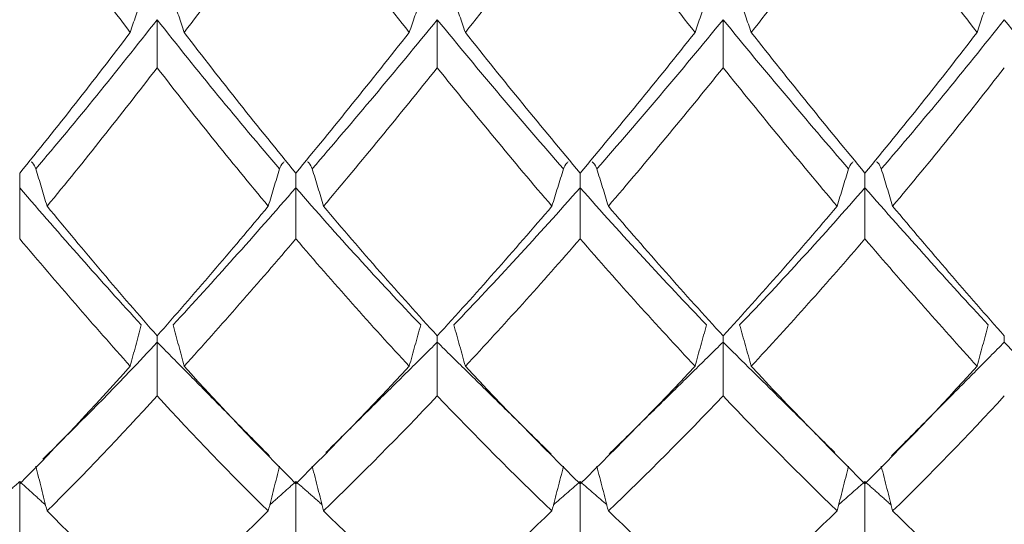
# Model space of a CAD drawing. Units: inches. Extents: x 0.3 to 10.6, y 0.2 to 8.2.
# Drawn here: x 6.9 to 7.1, y 6.2 to 6.3 of the extents above; entities that cross this region are included whole.
import ezdxf

# ---------------------------------------------------------------- set-up
doc = ezdxf.new("R2010")
doc.units = ezdxf.units.IN
doc.header["$MEASUREMENT"] = 0

msp = doc.modelspace()

# ---------------------------------------------------------------- linework, layer by layer
at = {"color": 7, "linetype": 'Continuous', "lineweight": 15}
for points, degree in [([(6.91039, 6.34295), (6.90118, 6.35514), (6.8918, 6.36772), (6.88229, 6.38067)], 3), ([(6.95249, 6.38067), (6.94291, 6.36773), (6.93343, 6.35514), (6.92411, 6.34295)], 3), ([(6.98132, 6.34295), (6.97163, 6.35524), (6.96201, 6.36783), (6.95249, 6.38067)], 3), ([(7.02476, 6.38067), (7.01501, 6.36778), (7.00527, 6.35519), (6.99558, 6.34295)], 3), ([(7.05396, 6.34295), (7.04425, 6.35519), (7.0345, 6.36778), (7.02476, 6.38067)], 3), ([(7.09715, 6.38067), (7.0876, 6.36782), (7.07795, 6.35523), (7.06824, 6.34295)], 3), ([(7.12567, 6.34295), (7.11629, 6.35515), (7.10677, 6.36773), (7.09715, 6.38067)], 3), ([(6.91723, 6.34619), (6.90698, 6.33315), (6.89683, 6.32055), (6.88638, 6.30828)], 3), ([(6.91723, 6.334), (6.91723, 6.33806), (6.91723, 6.34212), (6.91723, 6.34619)], 3), ([(6.94836, 6.30828), (6.93782, 6.32054), (6.92743, 6.33321), (6.91723, 6.34619)], 3), ([(6.98844, 6.34619), (6.97775, 6.3331), (6.96713, 6.32044), (6.95663, 6.30828)], 3), ([(6.98844, 6.334), (6.98844, 6.33806), (6.98844, 6.34212), (6.98844, 6.34619)], 3), ([(7.02054, 6.30828), (7.00981, 6.32049), (6.99909, 6.33315), (6.98844, 6.34619)], 3), ([(7.0611, 6.34619), (7.05043, 6.33315), (7.03971, 6.32049), (7.02898, 6.30828)], 3), ([(7.0611, 6.334), (7.0611, 6.33806), (7.0611, 6.34212), (7.0611, 6.34619)], 3), ([(7.093, 6.30828), (7.08246, 6.32045), (7.07181, 6.3331), (7.0611, 6.34619)], 3), ([(7.13258, 6.34619), (7.12232, 6.3332), (7.11187, 6.32054), (7.1013, 6.30828)], 3), ([(7.16338, 6.30828), (7.153, 6.32053), (7.14292, 6.3331), (7.13258, 6.34619)], 3), ([(6.91039, 6.34295), (6.90118, 6.33077), (6.8918, 6.31884), (6.88229, 6.30724)], 3), ([(6.95249, 6.30724), (6.94291, 6.31884), (6.93343, 6.33076), (6.92411, 6.34295)], 3), ([(6.98132, 6.34295), (6.97163, 6.33067), (6.96201, 6.31875), (6.95249, 6.30724)], 3), ([(7.02476, 6.30724), (7.01501, 6.31879), (7.00527, 6.33072), (6.99558, 6.34295)], 3), ([(7.05396, 6.34295), (7.04425, 6.33071), (7.0345, 6.31879), (7.02476, 6.30724)], 3), ([(7.09715, 6.30724), (7.0876, 6.31875), (7.07795, 6.33067), (7.06824, 6.34295)], 3), ([(7.12567, 6.34295), (7.11629, 6.33076), (7.10677, 6.31883), (7.09715, 6.30724)], 3), ([(6.91723, 6.334), (6.90792, 6.32192), (6.8987, 6.31022), (6.88924, 6.29881)], 3), ([(6.94548, 6.29881), (6.93593, 6.31022), (6.9265, 6.32198), (6.91723, 6.334)], 3), ([(6.98844, 6.334), (6.97873, 6.32188), (6.96908, 6.31014), (6.95953, 6.29881)], 3), ([(7.01759, 6.29881), (7.00785, 6.31018), (6.99812, 6.32193), (6.98844, 6.334)], 3), ([(7.0611, 6.334), (7.05141, 6.32193), (7.04167, 6.31018), (7.03193, 6.29881)], 3), ([(7.09009, 6.29881), (7.0805, 6.31014), (7.07083, 6.32189), (7.0611, 6.334)], 3), ([(7.13258, 6.334), (7.12326, 6.32197), (7.11378, 6.31022), (7.10419, 6.29881)], 3), ([(6.9132, 6.26863), (6.90301, 6.27973), (6.89276, 6.29134), (6.88229, 6.3035)], 3), ([(6.88229, 6.29051), (6.88229, 6.29484), (6.88229, 6.29917), (6.88229, 6.3035)], 3), ([(6.95249, 6.3035), (6.94193, 6.29135), (6.93151, 6.27971), (6.92127, 6.26863)], 3), ([(6.98425, 6.26863), (6.97357, 6.27981), (6.96296, 6.29145), (6.95249, 6.3035)], 3), ([(6.95249, 6.29051), (6.95249, 6.29484), (6.95249, 6.29917), (6.95249, 6.3035)], 3), ([(7.02476, 6.3035), (7.01403, 6.2914), (7.0033, 6.27976), (6.99264, 6.26863)], 3), ([(7.0569, 6.26863), (7.04622, 6.27976), (7.03548, 6.2914), (7.02476, 6.3035)], 3), ([(7.02476, 6.29051), (7.02476, 6.29484), (7.02476, 6.29917), (7.02476, 6.3035)], 3), ([(7.09715, 6.3035), (7.08664, 6.29145), (7.07601, 6.2798), (7.0653, 6.26863)], 3), ([(7.12852, 6.26863), (7.11822, 6.27972), (7.10775, 6.29136), (7.09715, 6.3035)], 3), ([(7.09715, 6.29051), (7.09715, 6.29484), (7.09715, 6.29917), (7.09715, 6.3035)], 3), ([(6.91723, 6.26587), (6.90792, 6.27645), (6.8987, 6.28739), (6.88924, 6.29881)], 3), ([(6.94548, 6.29881), (6.93593, 6.28739), (6.9265, 6.2764), (6.91723, 6.26587)], 3), ([(6.98844, 6.26587), (6.97873, 6.27648), (6.96908, 6.28747), (6.95953, 6.29881)], 3), ([(7.01759, 6.29881), (7.00785, 6.28743), (6.99812, 6.27644), (6.98844, 6.26587)], 3), ([(7.0611, 6.26587), (7.05141, 6.27644), (7.04167, 6.28743), (7.03193, 6.29881)], 3), ([(7.09009, 6.29881), (7.0805, 6.28747), (7.07083, 6.27648), (7.0611, 6.26587)], 3), ([(7.13258, 6.26587), (7.12326, 6.2764), (7.11378, 6.28739), (7.10419, 6.29881)], 3), ([(6.91039, 6.25816), (6.90118, 6.26848), (6.8918, 6.27927), (6.88229, 6.29051)], 3), ([(6.95249, 6.29051), (6.94291, 6.27928), (6.93343, 6.26849), (6.92411, 6.25816)], 3), ([(6.98132, 6.25816), (6.97163, 6.26857), (6.96201, 6.27937), (6.95249, 6.29051)], 3), ([(7.02476, 6.29051), (7.01501, 6.27932), (7.00527, 6.26853), (6.99558, 6.25816)], 3), ([(7.05396, 6.25816), (7.04425, 6.26853), (7.0345, 6.27933), (7.02476, 6.29051)], 3), ([(7.09715, 6.29051), (7.0876, 6.27936), (7.07795, 6.26856), (7.06824, 6.25816)], 3), ([(7.12567, 6.25816), (7.11629, 6.26849), (7.10677, 6.27929), (7.09715, 6.29051)], 3), ([(6.91723, 6.26427), (6.91723, 6.26587)], 1), ([(6.98844, 6.26427), (6.98844, 6.26587)], 1), ([(7.0611, 6.26427), (7.0611, 6.26587)], 1), ([(7.13258, 6.26427), (7.13258, 6.26587)], 1), ([(6.91723, 6.2506), (6.91723, 6.25515), (6.91723, 6.25971), (6.91723, 6.26427)], 3), ([(6.94581, 6.23533), (6.91723, 6.26427)], 1), ([(6.98844, 6.26427), (6.96015, 6.23624)], 1), ([(6.98844, 6.2506), (6.98844, 6.25515), (6.98844, 6.25971), (6.98844, 6.26427)], 3), ([(7.01743, 6.2358), (6.98844, 6.26427)], 1), ([(7.0611, 6.26427), (7.03213, 6.23584)], 1), ([(7.0611, 6.2506), (7.0611, 6.25515), (7.0611, 6.25971), (7.0611, 6.26427)], 3), ([(7.08951, 6.2362), (7.0611, 6.26427)], 1), ([(7.13258, 6.26427), (7.10392, 6.23539)], 1), ([(6.91039, 6.25816), (6.90118, 6.24784), (6.8918, 6.23787), (6.88229, 6.22831)], 3), ([(6.95249, 6.22831), (6.94291, 6.23786), (6.93343, 6.24783), (6.92411, 6.25816)], 3), ([(6.98132, 6.25816), (6.97163, 6.24775), (6.96201, 6.23779), (6.95249, 6.22831)], 3), ([(7.02476, 6.22831), (7.01501, 6.23783), (7.00527, 6.24779), (6.99558, 6.25816)], 3), ([(7.05396, 6.25816), (7.04425, 6.24779), (7.0345, 6.23782), (7.02476, 6.22831)], 3), ([(7.09715, 6.22831), (7.0876, 6.23779), (7.07795, 6.24776), (7.06824, 6.25816)], 3), ([(7.12567, 6.25816), (7.11629, 6.24783), (7.10677, 6.23786), (7.09715, 6.22831)], 3), ([(6.91723, 6.2506), (6.90792, 6.24043), (6.8987, 6.23072), (6.88924, 6.22138)], 3), ([(6.94548, 6.22138), (6.93593, 6.23072), (6.9265, 6.24048), (6.91723, 6.2506)], 3), ([(6.98844, 6.2506), (6.97873, 6.2404), (6.96908, 6.23065), (6.95953, 6.22138)], 3), ([(7.01759, 6.22138), (7.00785, 6.23069), (6.99812, 6.24044), (6.98844, 6.2506)], 3), ([(7.0611, 6.2506), (7.05141, 6.24044), (7.04167, 6.23068), (7.03193, 6.22138)], 3), ([(7.09009, 6.22138), (7.0805, 6.23065), (7.07083, 6.2404), (7.0611, 6.2506)], 3), ([(7.13258, 6.2506), (7.12326, 6.24048), (7.11378, 6.23072), (7.10419, 6.22138)], 3), ([(6.88229, 6.22885), (6.87572, 6.22305)], 1), ([(6.88229, 6.21462), (6.88229, 6.21936), (6.88229, 6.22411), (6.88229, 6.22885)], 3), ([(6.88886, 6.22289), (6.88229, 6.22885)], 1), ([(6.95249, 6.22885), (6.94587, 6.22293)], 1), ([(6.95249, 6.21462), (6.95249, 6.21936), (6.95249, 6.22411), (6.95249, 6.22885)], 3), ([(6.95911, 6.22304), (6.95249, 6.22885)], 1), ([(7.02476, 6.22885), (7.018, 6.22298)], 1), ([(7.02476, 6.21462), (7.02476, 6.21936), (7.02476, 6.22411), (7.02476, 6.22885)], 3), ([(7.03151, 6.22299), (7.02476, 6.22885)], 1), ([(7.09715, 6.22885), (7.09051, 6.22303)], 1), ([(7.09715, 6.21462), (7.09715, 6.21936), (7.09715, 6.22411), (7.09715, 6.22885)], 3), ([(7.1038, 6.22294), (7.09715, 6.22885)], 1), ([(6.91723, 6.19488), (6.90792, 6.20324), (6.8987, 6.21204), (6.88924, 6.22138)], 3), ([(6.94548, 6.22138), (6.93593, 6.21204), (6.9265, 6.2032), (6.91723, 6.19488)], 3), ([(6.98844, 6.19488), (6.97873, 6.20326), (6.96908, 6.21211), (6.95953, 6.22138)], 3), ([(7.01759, 6.22138), (7.00785, 6.21208), (6.99812, 6.20323), (6.98844, 6.19488)], 3), ([(7.0611, 6.19488), (7.05141, 6.20323), (7.04167, 6.21208), (7.03193, 6.22138)], 3), ([(7.09009, 6.22138), (7.0805, 6.21211), (7.07083, 6.20326), (7.0611, 6.19488)], 3), ([(7.13258, 6.19488), (7.12326, 6.2032), (7.11378, 6.21205), (7.10419, 6.22138)], 3)]:
    msp.add_open_spline(points, degree=degree, dxfattribs=at)
for points, knots in [([(6.9132, 6.35134), (6.91272, 6.34994), (6.91224, 6.34855), (6.91178, 6.34715), (6.91131, 6.34575), (6.91085, 6.34435), (6.91039, 6.34295)], [0, 0, 0, 0, 0.0000935404, 0.0000935404, 0.0000935404, 0.0001870833, 0.0001870833, 0.0001870833, 0.0001870833]), ([(6.92127, 6.35134), (6.92175, 6.34994), (6.92223, 6.34855), (6.9227, 6.34715), (6.92318, 6.34575), (6.92364, 6.34435), (6.92411, 6.34295)], [0, 0, 0, 0, 0.0000935717, 0.0000935717, 0.0000935717, 0.0001871454, 0.0001871454, 0.0001871454, 0.0001871454]), ([(6.98425, 6.35134), (6.98375, 6.34994), (6.98326, 6.34855), (6.98277, 6.34715), (6.98228, 6.34575), (6.9818, 6.34435), (6.98132, 6.34295)], [0, 0, 0, 0, 0.0000936881, 0.0000936881, 0.0000936881, 0.0001873788, 0.0001873788, 0.0001873788, 0.0001873788]), ([(6.99264, 6.35134), (6.99314, 6.34994), (6.99364, 6.34855), (6.99413, 6.34715), (6.99462, 6.34575), (6.9951, 6.34435), (6.99558, 6.34295)], [0, 0, 0, 0, 0.0000936998, 0.0000936998, 0.0000936998, 0.0001874019, 0.0001874019, 0.0001874019, 0.0001874019]), ([(7.0569, 6.35134), (7.0564, 6.34994), (7.0559, 6.34855), (7.05541, 6.34715), (7.05492, 6.34575), (7.05444, 6.34435), (7.05396, 6.34295)], [0, 0, 0, 0, 0.0000937055, 0.0000937055, 0.0000937055, 0.0001874133, 0.0001874133, 0.0001874133, 0.0001874133]), ([(7.0653, 6.35134), (7.06581, 6.34994), (7.0663, 6.34855), (7.06679, 6.34715), (7.06728, 6.34575), (7.06776, 6.34435), (7.06824, 6.34295)], [0, 0, 0, 0, 0.0000936959, 0.0000936959, 0.0000936959, 0.0001873944, 0.0001873944, 0.0001873944, 0.0001873944]), ([(7.12852, 6.35134), (7.12803, 6.34994), (7.12755, 6.34855), (7.12707, 6.34715), (7.1266, 6.34575), (7.12613, 6.34435), (7.12567, 6.34295)], [0, 0, 0, 0, 0.00009359, 0.00009359, 0.00009359, 0.0001871822, 0.0001871822, 0.0001871822, 0.0001871822]), ([(6.88522, 6.31009), (6.88532, 6.31001), (6.88595, 6.30949), (6.88618, 6.30883), (6.88638, 6.30828)], [0, 0, 0, 0, 0.15733, 1, 1, 1, 1]), ([(6.94953, 6.31009), (6.94943, 6.31001), (6.94879, 6.30949), (6.94856, 6.30883), (6.94836, 6.30828)], [0, 0, 0, 0, 0.1577667, 1, 1, 1, 1]), ([(6.95548, 6.31007), (6.95557, 6.31), (6.9562, 6.30949), (6.95643, 6.30883), (6.95663, 6.30828)], [0, 0, 0, 0, 0.150703, 1, 1, 1, 1]), ([(7.02172, 6.31008), (7.02162, 6.31), (7.02098, 6.30949), (7.02074, 6.30883), (7.02054, 6.30828)], [0, 0, 0, 0, 0.155816, 1, 1, 1, 1]), ([(7.02779, 6.31008), (7.02789, 6.31), (7.02854, 6.30949), (7.02877, 6.30883), (7.02898, 6.30828)], [0, 0, 0, 0, 0.1554841, 1, 1, 1, 1]), ([(7.09416, 6.31007), (7.09406, 6.31), (7.09343, 6.30949), (7.0932, 6.30883), (7.093, 6.30828)], [0, 0, 0, 0, 0.151284, 1, 1, 1, 1]), ([(7.10013, 6.31009), (7.10023, 6.31001), (7.10087, 6.30949), (7.1011, 6.30883), (7.1013, 6.30828)], [0, 0, 0, 0, 0.157686, 1, 1, 1, 1]), ([(6.88638, 6.30828), (6.88687, 6.3067), (6.88735, 6.30512), (6.88783, 6.30354), (6.8883, 6.30197), (6.88877, 6.30039), (6.88924, 6.29881)], [0, 0, 0, 0, 0.0000935975, 0.0000935975, 0.0000935975, 0.0001871976, 0.0001871976, 0.0001871976, 0.0001871976]), ([(6.94836, 6.30828), (6.94787, 6.3067), (6.94738, 6.30512), (6.9469, 6.30354), (6.94642, 6.30197), (6.94595, 6.30039), (6.94548, 6.29881)], [0, 0, 0, 0, 0.0000936297, 0.0000936297, 0.0000936297, 0.0001872619, 0.0001872619, 0.0001872619, 0.0001872619]), ([(6.95663, 6.30828), (6.95713, 6.3067), (6.95762, 6.30512), (6.9581, 6.30354), (6.95858, 6.30197), (6.95906, 6.30039), (6.95953, 6.29881)], [0, 0, 0, 0, 0.0000936515, 0.0000936515, 0.0000936515, 0.0001873053, 0.0001873053, 0.0001873053, 0.0001873053]), ([(7.02054, 6.30828), (7.02004, 6.3067), (7.01954, 6.30512), (7.01905, 6.30354), (7.01856, 6.30197), (7.01807, 6.30039), (7.01759, 6.29881)], [0, 0, 0, 0, 0.0000937137, 0.0000937137, 0.0000937137, 0.0001874299, 0.0001874299, 0.0001874299, 0.0001874299]), ([(7.02898, 6.30828), (7.02948, 6.3067), (7.02998, 6.30512), (7.03047, 6.30354), (7.03096, 6.30197), (7.03145, 6.30039), (7.03193, 6.29881)], [0, 0, 0, 0, 0.0000937148, 0.0000937148, 0.0000937148, 0.000187432, 0.000187432, 0.000187432, 0.000187432]), ([(7.093, 6.30828), (7.0925, 6.3067), (7.09201, 6.30512), (7.09153, 6.30354), (7.09104, 6.30197), (7.09056, 6.30039), (7.09009, 6.29881)], [0, 0, 0, 0, 0.0000936638, 0.0000936638, 0.0000936638, 0.0001873298, 0.0001873298, 0.0001873298, 0.0001873298]), ([(7.1013, 6.30828), (7.10179, 6.3067), (7.10228, 6.30512), (7.10276, 6.30354), (7.10325, 6.30197), (7.10372, 6.30039), (7.10419, 6.29881)], [0, 0, 0, 0, 0.0000936439, 0.0000936439, 0.0000936439, 0.0001872904, 0.0001872904, 0.0001872904, 0.0001872904]), ([(6.88229, 6.3035), (6.88229, 6.30418), (6.88229, 6.30536), (6.88229, 6.30668), (6.88229, 6.30724)], [0, 0, 0, 0, 0.5762918, 1, 1, 1, 1]), ([(6.95249, 6.3035), (6.95249, 6.30418), (6.95249, 6.30536), (6.95249, 6.30668), (6.95249, 6.30724)], [0, 0, 0, 0, 0.5762918, 1, 1, 1, 1]), ([(7.02476, 6.3035), (7.02476, 6.30418), (7.02476, 6.30536), (7.02476, 6.30668), (7.02476, 6.30724)], [0, 0, 0, 0, 0.5762918, 1, 1, 1, 1]), ([(7.09715, 6.3035), (7.09715, 6.30418), (7.09715, 6.30536), (7.09715, 6.30668), (7.09715, 6.30724)], [0, 0, 0, 0, 0.5762918, 1, 1, 1, 1]), ([(6.9132, 6.26863), (6.91272, 6.26688), (6.91224, 6.26514), (6.91178, 6.2634), (6.91131, 6.26165), (6.91085, 6.25991), (6.91039, 6.25816)], [0, 0, 0, 0, 0.0000935404, 0.0000935404, 0.0000935404, 0.0001870833, 0.0001870833, 0.0001870833, 0.0001870833]), ([(6.92127, 6.26863), (6.92175, 6.26688), (6.92223, 6.26514), (6.9227, 6.2634), (6.92318, 6.26165), (6.92364, 6.25991), (6.92411, 6.25816)], [0, 0, 0, 0, 0.0000935717, 0.0000935717, 0.0000935717, 0.0001871454, 0.0001871454, 0.0001871454, 0.0001871454]), ([(6.98425, 6.26863), (6.98375, 6.26688), (6.98326, 6.26514), (6.98277, 6.2634), (6.98228, 6.26165), (6.9818, 6.25991), (6.98132, 6.25816)], [0, 0, 0, 0, 0.0000936881, 0.0000936881, 0.0000936881, 0.0001873788, 0.0001873788, 0.0001873788, 0.0001873788]), ([(6.99264, 6.26863), (6.99314, 6.26688), (6.99364, 6.26514), (6.99413, 6.2634), (6.99462, 6.26165), (6.9951, 6.25991), (6.99558, 6.25816)], [0, 0, 0, 0, 0.0000936998, 0.0000936998, 0.0000936998, 0.0001874019, 0.0001874019, 0.0001874019, 0.0001874019]), ([(7.0569, 6.26863), (7.0564, 6.26688), (7.0559, 6.26514), (7.05541, 6.2634), (7.05492, 6.26165), (7.05444, 6.25991), (7.05396, 6.25816)], [0, 0, 0, 0, 0.0000937055, 0.0000937055, 0.0000937055, 0.0001874133, 0.0001874133, 0.0001874133, 0.0001874133]), ([(7.0653, 6.26863), (7.06581, 6.26688), (7.0663, 6.26514), (7.06679, 6.2634), (7.06728, 6.26165), (7.06776, 6.25991), (7.06824, 6.25816)], [0, 0, 0, 0, 0.0000936959, 0.0000936959, 0.0000936959, 0.0001873944, 0.0001873944, 0.0001873944, 0.0001873944]), ([(7.12852, 6.26863), (7.12803, 6.26688), (7.12755, 6.26514), (7.12707, 6.2634), (7.1266, 6.26165), (7.12613, 6.25991), (7.12567, 6.25816)], [0, 0, 0, 0, 0.00009359, 0.00009359, 0.00009359, 0.0001871822, 0.0001871822, 0.0001871822, 0.0001871822]), ([(6.91723, 6.26427), (6.91492, 6.26179), (6.90527, 6.25144), (6.89556, 6.24185), (6.88818, 6.23456)], [0, 0, 0, 0, 0.239885, 1, 1, 1, 1]), ([(7.16052, 6.23561), (7.15585, 6.24022), (7.14653, 6.24942), (7.13722, 6.25933), (7.13258, 6.26427)], [0, 0, 0, 0, 0.501386, 1, 1, 1, 1]), ([(6.88638, 6.23275), (6.88687, 6.23086), (6.88735, 6.22896), (6.88783, 6.22707), (6.8883, 6.22517), (6.88877, 6.22328), (6.88924, 6.22138)], [0, 0, 0, 0, 0.0000935975, 0.0000935975, 0.0000935975, 0.0001871976, 0.0001871976, 0.0001871976, 0.0001871976]), ([(6.94836, 6.23275), (6.94787, 6.23086), (6.94738, 6.22896), (6.9469, 6.22707), (6.94642, 6.22517), (6.94595, 6.22328), (6.94548, 6.22138)], [0, 0, 0, 0, 0.0000936297, 0.0000936297, 0.0000936297, 0.0001872619, 0.0001872619, 0.0001872619, 0.0001872619]), ([(6.95663, 6.23275), (6.95713, 6.23086), (6.95762, 6.22896), (6.9581, 6.22707), (6.95858, 6.22517), (6.95906, 6.22328), (6.95953, 6.22138)], [0, 0, 0, 0, 0.0000936515, 0.0000936515, 0.0000936515, 0.0001873053, 0.0001873053, 0.0001873053, 0.0001873053]), ([(7.02054, 6.23275), (7.02004, 6.23086), (7.01954, 6.22896), (7.01905, 6.22707), (7.01856, 6.22517), (7.01807, 6.22328), (7.01759, 6.22138)], [0, 0, 0, 0, 0.0000937137, 0.0000937137, 0.0000937137, 0.0001874299, 0.0001874299, 0.0001874299, 0.0001874299]), ([(7.02898, 6.23275), (7.02948, 6.23086), (7.02998, 6.22896), (7.03047, 6.22707), (7.03096, 6.22517), (7.03145, 6.22328), (7.03193, 6.22138)], [0, 0, 0, 0, 0.0000937148, 0.0000937148, 0.0000937148, 0.000187432, 0.000187432, 0.000187432, 0.000187432]), ([(7.093, 6.23275), (7.0925, 6.23086), (7.09201, 6.22896), (7.09153, 6.22707), (7.09104, 6.22517), (7.09056, 6.22328), (7.09009, 6.22138)], [0, 0, 0, 0, 0.0000936638, 0.0000936638, 0.0000936638, 0.0001873298, 0.0001873298, 0.0001873298, 0.0001873298]), ([(7.1013, 6.23275), (7.10179, 6.23086), (7.10228, 6.22896), (7.10276, 6.22707), (7.10325, 6.22517), (7.10372, 6.22328), (7.10419, 6.22138)], [0, 0, 0, 0, 0.0000936439, 0.0000936439, 0.0000936439, 0.0001872904, 0.0001872904, 0.0001872904, 0.0001872904])]:
    msp.add_open_spline(points, degree=3, knots=knots, dxfattribs=at)

doc.saveas('drawing.dxf')
